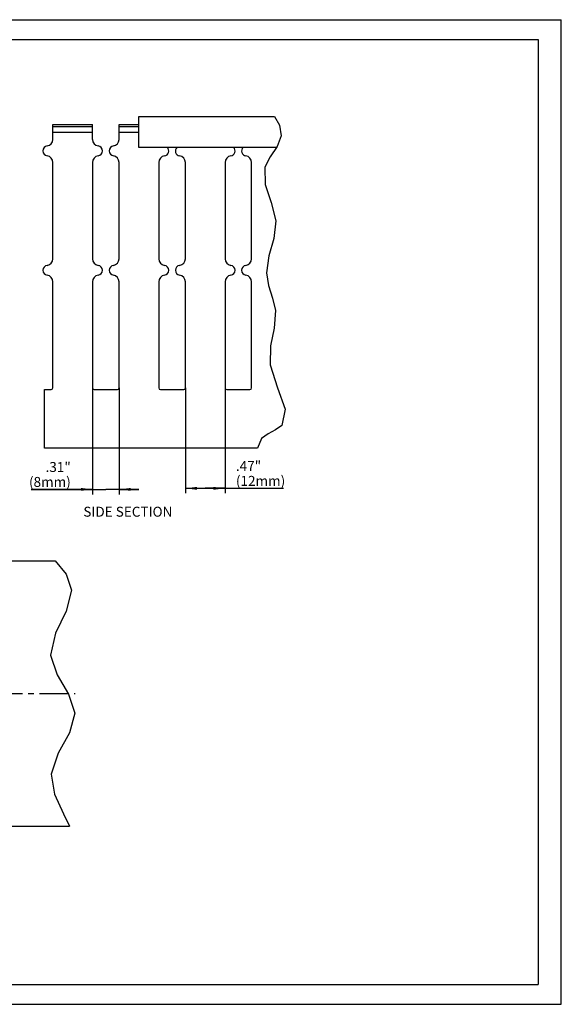
# Model space of a CAD drawing. Units: millimetres. Extents: x 0 to 420, y 0 to 297.
# Drawn here: x 257 to 420, y 0 to 297 of the extents above; entities that cross this region are included whole.
import ezdxf

# ---------------------------------------------------------------- set-up
doc = ezdxf.new("R2010")
doc.units = ezdxf.units.MM
doc.header["$LTSCALE"] = 23.1
doc.linetypes.add('CENTER', pattern=[0.6, 0.375, -0.075, 0.075, -0.075])
doc.layers.get('0').update_dxf_attribs({"linetype": 'CONTINUOUS'})
for name, color, linetype in [('BEZUGSACHSEN', 7, 'CONTINUOUS'), ('KONSTRUKTIONSELEMENTE', 7, 'CONTINUOUS'), ('NOTIZ', 7, 'CONTINUOUS'), ('ZEICHNUNGSBEMASSUNGEN', 7, 'CONTINUOUS')]:
    doc.layers.add(name, color=color, linetype=linetype)
doc.styles.get("Standard").update_dxf_attribs({"font": 'txt', "width": 0.8})
doc.dimstyles.new('DIMSTYLE_3', dxfattribs={"dimtxt": 3, "dimasz": 3.5, "dimexe": 1.5, "dimexo": 0, "dimgap": 0.75, "dimtad": 1, "dimdsep": 46, "dimtxsty": 'Standard', "dimblk": '_FILLED', "dimblk1": '_FILLED', "dimblk2": '_FILLED', "dimcen": 0.09, "dimclrt": 5, "dimadec": 0, "dimazin": 0, "dimtp": 0.2, "dimtm": 0.2, "dimtfac": 1, "dimtofl": 0, "dimtmove": 0, "dimatfit": 3, "dimldrblk": '_FILLED', "dimfxl": 1, "dimtolj": 1, "dimarcsym": 0})

# ---------------------------------------------------------------- blocks, each defined once
blk = doc.blocks.new('_FILLED')
at = {"color": 0, "linetype": 'ByBlock'}
blk.add_solid([(0, 0), (-1, 0.125), (-1, -0.125)], dxfattribs=at)
blk = doc.blocks.new('*D11')
at = {"layer": 'ZEICHNUNGSBEMASSUNGEN', "color": 2, "linetype": 'Continuous'}
for p, q in [((278.52, 185.92), (278.52, 153.82)), ((286.52, 185.92), (286.52, 153.82)), ((278.52, 155.32), (259.95, 155.32)), ((259.95, 155.32), (282.52, 155.32)), ((292.52, 155.32), (282.52, 155.32)), ((286.52, 155.32), (292.52, 155.32))]:
    blk.add_line(p, q, dxfattribs=at)
at = {"layer": 'ZEICHNUNGSBEMASSUNGEN', "color": 2, "linetype": 'Continuous', "xscale": 3.5, "yscale": 3.5, "zscale": 3.5}
blk.add_blockref('_FILLED', (278.52, 155.32), dxfattribs=at)
at = {"layer": 'ZEICHNUNGSBEMASSUNGEN', "color": 2, "linetype": 'Continuous', "xscale": 3.5, "yscale": 3.5, "zscale": 3.5, "rotation": 180}
blk.add_blockref('_FILLED', (286.52, 155.32), dxfattribs=at)
at = {"layer": 'ZEICHNUNGSBEMASSUNGEN', "color": 5, "linetype": 'Continuous', "insert": (271.95, 163.57), "char_height": 3, "width": 12, "attachment_point": 3, "line_spacing_factor": 0.9}
blk.add_mtext('.31"\\P(8mm)', dxfattribs=at)
blk = doc.blocks.new('*D12')
at = {"layer": 'ZEICHNUNGSBEMASSUNGEN', "color": 2, "linetype": 'Continuous'}
for p, q in [((306.52, 185.92), (306.52, 154.14)), ((318.52, 185.92), (318.52, 154.14)), ((306.52, 155.64), (312.52, 155.64)), ((318.52, 155.64), (312.52, 155.64)), ((312.52, 155.64), (336.18, 155.64))]:
    blk.add_line(p, q, dxfattribs=at)
at = {"layer": 'ZEICHNUNGSBEMASSUNGEN', "color": 2, "linetype": 'Continuous', "xscale": 3.5, "yscale": 3.5, "zscale": 3.5, "rotation": 180}
blk.add_blockref('_FILLED', (306.52, 155.64), dxfattribs=at)
at = {"layer": 'ZEICHNUNGSBEMASSUNGEN', "color": 2, "linetype": 'Continuous', "xscale": 3.5, "yscale": 3.5, "zscale": 3.5}
blk.add_blockref('_FILLED', (318.52, 155.64), dxfattribs=at)
at = {"layer": 'ZEICHNUNGSBEMASSUNGEN', "color": 5, "linetype": 'Continuous', "insert": (321.78, 163.89), "char_height": 3, "width": 14.4, "attachment_point": 1, "line_spacing_factor": 0.9}
blk.add_mtext('.47"\\P(12mm)', dxfattribs=at)
blk = doc.blocks.new('*T17')
at = {"color": 2, "linetype": 'Continuous'}
for p, q in [((0, 0), (407, 0)), ((0, 0), (0, -285)), ((407, 0), (407, -285)), ((0, -285), (407, -285))]:
    blk.add_line(p, q, dxfattribs=at)

msp = doc.modelspace()

# ---------------------------------------------------------------- linework, layer by layer
at = {"color": 7, "linetype": 'Continuous'}
for p, q in [((0, 297), (420, 297)), ((420, 0), (420, 297)), ((0, 0), (420, 0))]:
    msp.add_line(p, q, dxfattribs=at)
at = {"color": 2, "linetype": 'Continuous'}
for p, q in [((333.452, 267.798), (334.98, 265.141)), ((334.98, 265.141), (335.454, 261.941)), ((335.454, 261.941), (334.2, 258.781)), ((334.2, 258.781), (332.126, 255.667)), ((332.126, 255.667), (330.487, 252.489)), ((330.487, 252.489), (330.585, 247.284)), ((330.585, 247.284), (332.464, 241.833)), ((332.464, 241.833), (333.852, 236.307)), ((333.852, 236.307), (333.216, 231.028)), ((333.216, 231.028), (331.691, 225.806)), ((331.691, 225.806), (330.968, 220.607)), ((330.968, 220.607), (331.671, 216.798)), ((331.671, 216.798), (332.862, 213.001)), ((332.862, 213.001), (333.691, 209.232)), ((333.691, 209.232), (333.293, 203.975)), ((333.293, 203.975), (332.196, 198.598)), ((332.196, 198.598), (332.089, 192.89)), ((332.089, 192.89), (334.325, 186)), ((334.325, 186), (336.624, 179.539)), ((336.624, 179.539), (335.614, 174.626)), ((333.727, 173.302), (331.477, 172.072)), ((335.614, 174.626), (333.727, 173.302)), ((329.526, 170.621), (328.32, 167.718)), ((331.477, 172.072), (329.526, 170.621)), ((267.188, 133.773), (270.515, 129.748)), ((270.515, 129.748), (272.194, 124.895)), ((272.194, 124.895), (270.579, 118.556)), ((270.579, 118.556), (267.352, 111.961)), ((267.352, 111.961), (265.814, 105.356)), ((265.814, 105.356), (267.847, 99.397)), ((267.847, 99.397), (271.269, 93.571)), ((271.269, 93.571), (273.191, 87.81)), ((273.191, 87.81), (271.55, 81.839)), ((271.55, 81.839), (268.17, 75.76)), ((268.17, 75.76), (266.013, 69.466)), ((266.013, 69.466), (267.011, 63.361)), ((267.011, 63.361), (269.776, 57.427)), ((269.776, 57.427), (271.578, 53.773))]:
    msp.add_line(p, q, dxfattribs=at)
at = {"layer": 'BEZUGSACHSEN', "color": 7, "linetype": 'Continuous'}
for p, q in [((266.521, 260.882), (266.521, 265.418)), ((266.521, 265.418), (278.521, 265.418)), ((278.521, 264.708), (266.521, 264.708)), ((278.521, 260.882), (278.521, 265.418)), ((286.521, 260.882), (286.521, 265.418)), ((286.521, 265.418), (292.521, 265.418)), ((292.521, 264.708), (286.521, 264.708)), ((266.521, 263.118), (278.521, 263.118)), ((286.521, 263.118), (292.521, 263.118)), ((266.521, 224.882), (266.521, 253.954)), ((278.521, 253.954), (278.521, 224.882)), ((286.521, 224.882), (286.521, 253.954)), ((298.521, 253.954), (298.521, 224.882)), ((306.521, 224.882), (306.521, 253.954)), ((318.521, 253.954), (318.521, 224.882)), ((326.521, 224.882), (326.521, 253.954)), ((266.521, 185.918), (266.521, 217.954)), ((278.521, 217.954), (278.521, 185.918)), ((286.521, 185.918), (286.521, 217.954)), ((298.521, 217.954), (298.521, 185.918)), ((306.521, 185.918), (306.521, 217.954)), ((318.521, 217.954), (318.521, 185.918)), ((326.521, 185.918), (326.521, 217.954)), ((264.021, 185.418), (266.021, 185.418)), ((264.021, 167.718), (264.021, 185.418)), ((279.021, 185.418), (286.021, 185.418)), ((299.021, 185.418), (306.021, 185.418)), ((319.021, 185.418), (326.021, 185.418)), ((328.32, 167.718), (264.021, 167.718)), ((144.884, 133.773), (267.188, 133.773))]:
    msp.add_line(p, q, dxfattribs=at)
at = {"layer": 'BEZUGSACHSEN', "color": 7, "linetype": 'CENTER'}
msp.add_line((137.784, 93.773), (273.291, 93.773), dxfattribs=at)
at = {"layer": 'BEZUGSACHSEN', "color": 7, "linetype": 'Continuous'}
for centre, radius, start, end in [((265.021, 257.418), 1.5, 98.21321, 261.78679), ((264.521, 260.882), 2, 278.21321, 360), ((280.521, 260.882), 2, 180, 261.78679), ((280.021, 257.418), 1.5, 278.21321, 81.78679), ((285.021, 257.418), 1.5, 98.21321, 261.78679), ((284.521, 260.882), 2, 278.21321, 360), ((300.021, 257.418), 1.5, 278.21321, 46.02579), ((305.021, 257.418), 1.5, 133.97421, 261.78679), ((320.021, 257.418), 1.5, 278.21321, 46.02579), ((325.021, 257.418), 1.5, 133.97421, 261.78679), ((264.521, 253.954), 2, 0, 81.78679), ((280.521, 253.954), 2, 98.21321, 180), ((284.521, 253.954), 2, 0, 81.78679), ((300.521, 253.954), 2, 98.21321, 180), ((304.521, 253.954), 2, 0, 81.78679), ((320.521, 253.954), 2, 98.21321, 180), ((324.521, 253.954), 2, 0, 81.78679), ((265.021, 221.418), 1.5, 98.21321, 261.78679), ((264.521, 224.882), 2, 278.21321, 360), ((280.521, 224.882), 2, 180, 261.78679), ((280.021, 221.418), 1.5, 278.21321, 81.78679), ((285.021, 221.418), 1.5, 98.21321, 261.78679), ((284.521, 224.882), 2, 278.21321, 360), ((300.521, 224.882), 2, 180, 261.78679), ((300.021, 221.418), 1.5, 278.21321, 81.78679), ((305.021, 221.418), 1.5, 98.21321, 261.78679), ((304.521, 224.882), 2, 278.21321, 360), ((320.521, 224.882), 2, 180, 261.78679), ((320.021, 221.418), 1.5, 278.21321, 81.78679), ((325.021, 221.418), 1.5, 98.21321, 261.78679), ((324.521, 224.882), 2, 278.21321, 360), ((264.521, 217.954), 2, 0, 81.78679), ((280.521, 217.954), 2, 98.21321, 180), ((284.521, 217.954), 2, 0, 81.78679), ((300.521, 217.954), 2, 98.21321, 180), ((304.521, 217.954), 2, 0, 81.78679), ((320.521, 217.954), 2, 98.21321, 180), ((324.521, 217.954), 2, 0, 81.78679), ((266.021, 185.918), 0.5, 270, 360), ((279.021, 185.918), 0.5, 180, 270), ((286.021, 185.918), 0.5, 270, 360), ((299.021, 185.918), 0.5, 180, 270), ((306.021, 185.918), 0.5, 270, 360), ((319.021, 185.918), 0.5, 180, 270), ((326.021, 185.918), 0.5, 270, 360)]:
    msp.add_arc(centre, radius, start, end, dxfattribs=at)
at = {"layer": 'KONSTRUKTIONSELEMENTE', "color": 7, "linetype": 'Continuous'}
for p, q in [((292.521, 258.498), (292.521, 267.798)), ((292.521, 267.798), (333.452, 267.798)), ((334.012, 258.498), (292.521, 258.498)), ((144.884, 53.773), (271.578, 53.773))]:
    msp.add_line(p, q, dxfattribs=at)

# ---------------------------------------------------------------- block references
msp.add_blockref('*T17', (6, 291))

# ---------------------------------------------------------------- texts
at = {"layer": 'NOTIZ', "color": 5, "linetype": 'Continuous', "insert": (275.731, 150.084), "char_height": 3, "width": 28.8, "attachment_point": 1, "line_spacing_factor": 0.9}
msp.add_mtext('SIDE SECTION', dxfattribs=at)

# ---------------------------------------------------------------- dimensions: what is measured, and where the dimension line sits
at = {"layer": 'ZEICHNUNGSBEMASSUNGEN', "color": 2, "linetype": 'Continuous'}
for base, p1, p2, text, picture, middle in [((286.521, 155.324), (278.521, 185.918), (286.521, 185.918), '.31"\\P(<>mm)', '*D11', (265.951, 155.324)), ((318.521, 155.644), (306.521, 185.918), (318.521, 185.918), '.47"\\P(<>mm)', '*D12', (328.977, 155.644))]:
    dim = msp.add_linear_dim(base=base, p1=p1, p2=p2, text=text, dimstyle='DIMSTYLE_3', dxfattribs=at)
    dim.commit()
    dim.dimension.update_dxf_attribs({"geometry": picture, "text_midpoint": middle, "dimtype": 160})

doc.saveas('drawing.dxf')
